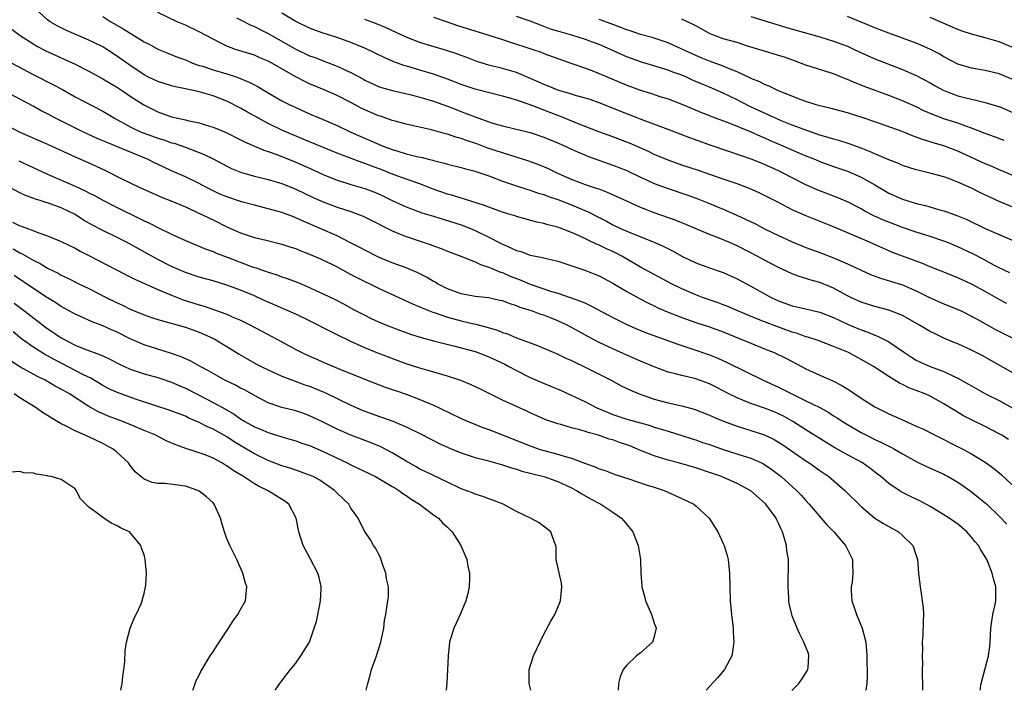
# Model space of a CAD drawing. Units: inches. Extents: x 2517000 to 2520000, y 1554000 to 1557000.
# Drawn here: x 2518875 to 2519018, y 1554000 to 1554097 of the extents above; entities that cross this region are included whole.
import ezdxf

# ---------------------------------------------------------------- set-up
doc = ezdxf.new("R2010")
doc.units = ezdxf.units.IN
doc.header["$MEASUREMENT"] = 0
doc.layers.add('LD25171554_2ft', color=161, linetype='Continuous')

msp = doc.modelspace()

# ---------------------------------------------------------------- linework, layer by layer
at = {"layer": 'LD25171554_2ft'}
for points, elevation in [([(2519018.38, 1554036.38), (2519017.38, 1554037), (2519017, 1554037.22), (2519015, 1554038.27), (2519013, 1554039.24), (2519011.85, 1554039.85), (2519010.59, 1554040.59), (2519009, 1554041.58), (2519007, 1554042.68), (2519006.28, 1554043), (2519005, 1554043.51), (2519003.91, 1554043.91), (2519003, 1554044.37), (2519002.56, 1554044.56), (2519001, 1554045.51), (2518998.78, 1554047), (2518997, 1554048.02), (2518995.14, 1554049), (2518993, 1554049.9), (2518990.75, 1554050.75), (2518989.25, 1554051.25), (2518989, 1554051.31), (2518987.75, 1554051.75), (2518987, 1554051.95), (2518984.77, 1554052.77), (2518983, 1554053.48), (2518981.89, 1554053.89), (2518979.19, 1554055), (2518977.68, 1554055.68), (2518977, 1554055.95), (2518976.24, 1554056.24), (2518973.98, 1554057), (2518973, 1554057.36), (2518971, 1554058.23), (2518969.48, 1554059), (2518967, 1554060.31), (2518965, 1554061.4), (2518962.31, 1554063), (2518961.45, 1554063.45), (2518961, 1554063.66), (2518960.06, 1554064.06), (2518959, 1554064.58), (2518958.69, 1554064.69), (2518956.03, 1554065.97), (2518955, 1554066.42), (2518953, 1554067.19), (2518951.55, 1554067.55), (2518951, 1554067.72), (2518949.94, 1554067.94), (2518947, 1554068.75), (2518946.83, 1554068.83), (2518946.26, 1554069), (2518945, 1554069.37), (2518943, 1554070.09), (2518942.35, 1554070.35), (2518939.33, 1554071.33), (2518939, 1554071.4), (2518937.79, 1554071.79), (2518937, 1554071.99), (2518934.77, 1554072.77), (2518933, 1554073.47), (2518931, 1554074.17), (2518929.15, 1554074.85), (2518927.5, 1554075.5), (2518926.03, 1554076.03), (2518925, 1554076.43), (2518924.56, 1554076.56), (2518921, 1554077.96), (2518917, 1554079.57), (2518914.58, 1554080.58), (2518913, 1554081.29), (2518911, 1554082.26), (2518909.58, 1554083), (2518907.92, 1554083.92), (2518907, 1554084.46), (2518905, 1554085.5), (2518903, 1554086.28), (2518901, 1554086.85), (2518900.35, 1554087), (2518899.22, 1554087.22), (2518899, 1554087.28), (2518897.56, 1554087.56), (2518897, 1554087.71), (2518895, 1554088.32), (2518893.57, 1554089), (2518893, 1554089.29), (2518890.79, 1554090.79), (2518889, 1554092.08), (2518887.58, 1554093), (2518887, 1554093.35), (2518885.91, 1554093.91), (2518885, 1554094.34), (2518881.73, 1554095.73), (2518880.39, 1554096.39), (2518879.37, 1554097), (2518879, 1554097.28), (2518877.15, 1554099)], 6592), ([(2519019, 1554046.06), (2519017.36, 1554047), (2519014.56, 1554048.56), (2519013, 1554049.36), (2519011, 1554050.26), (2519010.47, 1554050.47), (2519009.07, 1554051.07), (2519007.71, 1554051.71), (2519007, 1554052.08), (2519006.42, 1554052.42), (2519005.48, 1554053), (2519003, 1554054.36), (2519001.41, 1554055), (2519001, 1554055.15), (2518999, 1554055.68), (2518997, 1554056.31), (2518995.52, 1554057), (2518995, 1554057.26), (2518993, 1554058.35), (2518991, 1554059.16), (2518989.55, 1554059.55), (2518989, 1554059.74), (2518988.02, 1554060.02), (2518987, 1554060.41), (2518985, 1554061.33), (2518983, 1554062.39), (2518981.9, 1554063), (2518981, 1554063.48), (2518979, 1554064.49), (2518977.83, 1554065), (2518976.4, 1554065.6), (2518975, 1554066.13), (2518971.59, 1554067.59), (2518970.16, 1554068.16), (2518967, 1554069.29), (2518965.76, 1554069.76), (2518965, 1554070.07), (2518963, 1554070.95), (2518961.61, 1554071.61), (2518960.23, 1554072.23), (2518959, 1554072.69), (2518958.78, 1554072.78), (2518958.06, 1554073), (2518957, 1554073.36), (2518955, 1554074.12), (2518952.99, 1554075), (2518951.66, 1554075.66), (2518950.26, 1554076.26), (2518948.79, 1554076.79), (2518945, 1554077.97), (2518942.73, 1554078.73), (2518941.28, 1554079.28), (2518939.77, 1554079.77), (2518939, 1554080.05), (2518938.24, 1554080.24), (2518937, 1554080.67), (2518936.73, 1554080.73), (2518934.68, 1554081.32), (2518932.08, 1554081.92), (2518931, 1554082.16), (2518929.44, 1554082.56), (2518929, 1554082.68), (2518927.29, 1554083.29), (2518927, 1554083.37), (2518925, 1554084.24), (2518924.48, 1554084.48), (2518923, 1554085.28), (2518921, 1554086.29), (2518919.12, 1554087.12), (2518917, 1554088.01), (2518916.32, 1554088.32), (2518915, 1554089.01), (2518911.53, 1554091), (2518911, 1554091.29), (2518909.79, 1554091.79), (2518909, 1554092.15), (2518906.27, 1554093), (2518905, 1554093.47), (2518904.05, 1554093.95), (2518903, 1554094.46), (2518902.03, 1554095), (2518901, 1554095.54), (2518899, 1554096.49), (2518897.81, 1554097), (2518895, 1554098.34)], 6596), ([(2519018.13, 1554056.13), (2519017, 1554056.71), (2519015, 1554057.85), (2519013, 1554058.95), (2519011, 1554059.86), (2519010.18, 1554060.18), (2519007, 1554061.45), (2519005.91, 1554061.91), (2519003, 1554062.97), (2519001.53, 1554063.53), (2519000.13, 1554064.13), (2518998.21, 1554065), (2518993, 1554067.24), (2518988.89, 1554068.89), (2518987, 1554069.73), (2518985, 1554070.76), (2518983, 1554071.81), (2518982.2, 1554072.2), (2518980.82, 1554072.82), (2518979, 1554073.49), (2518977, 1554074.16), (2518973.41, 1554075.41), (2518971, 1554076.2), (2518969, 1554076.9), (2518967, 1554077.76), (2518966.17, 1554078.17), (2518963.38, 1554079.38), (2518961, 1554080.29), (2518958.95, 1554081.05), (2518955.64, 1554082.36), (2518953.32, 1554083.32), (2518953, 1554083.42), (2518951, 1554084.2), (2518950.4, 1554084.4), (2518949, 1554084.96), (2518947, 1554085.62), (2518946.1, 1554085.9), (2518945, 1554086.21), (2518941, 1554087.2), (2518939, 1554087.88), (2518937, 1554088.68), (2518935, 1554089.39), (2518933, 1554089.97), (2518931.6, 1554090.4), (2518930.67, 1554090.67), (2518929.21, 1554091.21), (2518927.8, 1554091.8), (2518925.1, 1554093.1), (2518923, 1554093.99), (2518921, 1554094.72), (2518919, 1554095.35), (2518917.77, 1554095.77), (2518917, 1554096.06), (2518915, 1554097.04), (2518913, 1554098.25)], 6600), ([(2518887, 1554097.75), (2518888.17, 1554097), (2518888.71, 1554096.71), (2518889.99, 1554095.99), (2518891, 1554095.34), (2518891.22, 1554095.22), (2518893, 1554094.09), (2518893.73, 1554093.73), (2518895, 1554093.02), (2518896.44, 1554092.44), (2518897.87, 1554091.87), (2518899, 1554091.46), (2518900.05, 1554091), (2518901, 1554090.67), (2518901.46, 1554090.54), (2518903, 1554090.03), (2518905, 1554089.44), (2518906.36, 1554089), (2518906.84, 1554088.84), (2518908.26, 1554088.26), (2518909, 1554087.84), (2518909.56, 1554087.56), (2518911, 1554086.7), (2518913, 1554085.55), (2518914.06, 1554085), (2518915, 1554084.55), (2518917, 1554083.66), (2518919, 1554082.82), (2518921, 1554081.95), (2518922.98, 1554081), (2518927, 1554079.22), (2518927.55, 1554079), (2518929, 1554078.46), (2518929.79, 1554078.21), (2518931, 1554077.86), (2518932.54, 1554077.46), (2518933.31, 1554077.31), (2518934.46, 1554077), (2518934.9, 1554076.9), (2518935, 1554076.86), (2518936.51, 1554076.51), (2518937, 1554076.33), (2518939, 1554075.86), (2518939.64, 1554075.64), (2518941, 1554075.33), (2518941.24, 1554075.24), (2518941.99, 1554075), (2518943, 1554074.65), (2518945, 1554073.87), (2518947, 1554073.19), (2518948.66, 1554072.66), (2518949, 1554072.57), (2518950.15, 1554072.15), (2518951, 1554071.93), (2518951.66, 1554071.66), (2518953, 1554071.23), (2518955, 1554070.44), (2518956, 1554070), (2518957.41, 1554069.41), (2518959, 1554068.58), (2518960.06, 1554068.06), (2518961, 1554067.54), (2518962.11, 1554067), (2518963, 1554066.6), (2518963.68, 1554066.32), (2518967, 1554065.03), (2518968.4, 1554064.4), (2518969.73, 1554063.73), (2518971, 1554063), (2518973, 1554062.03), (2518975, 1554061.3), (2518977, 1554060.62), (2518979, 1554059.72), (2518981, 1554058.65), (2518983.97, 1554057), (2518985, 1554056.52), (2518987, 1554055.79), (2518987.65, 1554055.65), (2518991, 1554054.88), (2518993, 1554054.08), (2518995, 1554053.13), (2518996.5, 1554052.5), (2518997, 1554052.29), (2518997.96, 1554051.96), (2518999, 1554051.51), (2518999.38, 1554051.38), (2519001, 1554050.54), (2519003.27, 1554049), (2519004.32, 1554048.32), (2519005, 1554047.92), (2519005.62, 1554047.62), (2519007, 1554047), (2519009, 1554046.25), (2519010.48, 1554045.52), (2519011, 1554045.3), (2519012.49, 1554044.49), (2519013, 1554044.17), (2519015.04, 1554043.04), (2519017, 1554042.03), (2519019, 1554040.94)], 6594), ([(2518906.43, 1554097.57), (2518907, 1554097.26), (2518908.51, 1554096.51), (2518909, 1554096.31), (2518909.86, 1554095.86), (2518911, 1554095.32), (2518915, 1554093.03), (2518917, 1554092.08), (2518917.8, 1554091.8), (2518919, 1554091.32), (2518919.24, 1554091.24), (2518921, 1554090.56), (2518921.85, 1554090.15), (2518923, 1554089.63), (2518924.72, 1554088.72), (2518925, 1554088.55), (2518927, 1554087.62), (2518927.46, 1554087.46), (2518929.02, 1554087.02), (2518931.54, 1554086.46), (2518933, 1554086.08), (2518933.82, 1554085.82), (2518935, 1554085.49), (2518937, 1554084.76), (2518939, 1554083.96), (2518939.71, 1554083.71), (2518941, 1554083.2), (2518943, 1554082.5), (2518943.74, 1554082.26), (2518945, 1554081.89), (2518949, 1554080.94), (2518951, 1554080.27), (2518951.89, 1554079.89), (2518953, 1554079.43), (2518955, 1554078.5), (2518955.85, 1554078.15), (2518957, 1554077.64), (2518957.46, 1554077.46), (2518961, 1554076.22), (2518963, 1554075.4), (2518965, 1554074.46), (2518965.96, 1554074.04), (2518967, 1554073.56), (2518968.85, 1554072.85), (2518971.84, 1554071.84), (2518973.32, 1554071.32), (2518974.75, 1554070.75), (2518977, 1554069.79), (2518978.95, 1554068.95), (2518980.33, 1554068.33), (2518981.66, 1554067.66), (2518983.09, 1554066.91), (2518985, 1554065.97), (2518987, 1554065.05), (2518989, 1554064.27), (2518991, 1554063.52), (2518993, 1554062.73), (2518995, 1554061.87), (2518998.34, 1554060.34), (2518999.79, 1554059.79), (2519003, 1554058.81), (2519005, 1554057.98), (2519007, 1554056.96), (2519009, 1554056.06), (2519011, 1554055.27), (2519011.59, 1554055), (2519013, 1554054.31), (2519013.83, 1554053.83), (2519016.41, 1554052.41), (2519019.17, 1554051)], 6598), ([(2519018.58, 1554060.58), (2519017, 1554061.31), (2519016.36, 1554061.64), (2519014.59, 1554062.59), (2519013.27, 1554063.27), (2519011, 1554064.34), (2519009.41, 1554065), (2519009, 1554065.17), (2519007, 1554065.84), (2519005, 1554066.47), (2519003, 1554067.17), (2519001, 1554067.92), (2519000.23, 1554068.23), (2518998.85, 1554068.85), (2518997.53, 1554069.53), (2518997, 1554069.84), (2518995, 1554070.88), (2518993.52, 1554071.52), (2518990.64, 1554072.64), (2518989, 1554073.36), (2518987, 1554074.37), (2518985.8, 1554075), (2518985, 1554075.38), (2518983, 1554076.27), (2518981.18, 1554077), (2518977.81, 1554078.19), (2518975.11, 1554079.11), (2518972.16, 1554080.16), (2518969, 1554081.37), (2518965.24, 1554082.76), (2518963, 1554083.63), (2518959, 1554085.23), (2518957.7, 1554085.7), (2518957, 1554085.93), (2518955.72, 1554086.28), (2518955, 1554086.5), (2518953, 1554087.07), (2518951.64, 1554087.64), (2518951, 1554087.88), (2518950.24, 1554088.24), (2518947, 1554089.62), (2518945, 1554090.24), (2518943, 1554090.72), (2518941.24, 1554091.24), (2518941, 1554091.32), (2518939.81, 1554091.81), (2518939, 1554092.09), (2518938.36, 1554092.36), (2518936.85, 1554092.85), (2518933.76, 1554093.76), (2518933, 1554094.01), (2518931, 1554094.79), (2518928.11, 1554096.11), (2518926.71, 1554096.71), (2518925, 1554097.35)], 6602), ([(2518935, 1554097.66), (2518936.97, 1554096.97), (2518938.47, 1554096.47), (2518943, 1554095.08), (2518945, 1554094.42), (2518945.84, 1554094.16), (2518949.39, 1554093), (2518950.57, 1554092.57), (2518951, 1554092.39), (2518953, 1554091.66), (2518955.03, 1554090.97), (2518957, 1554090.27), (2518958.17, 1554089.83), (2518959, 1554089.5), (2518963, 1554087.79), (2518965, 1554087.07), (2518966.59, 1554086.59), (2518967.82, 1554086.18), (2518969, 1554085.81), (2518971, 1554085.04), (2518973.84, 1554083.84), (2518975, 1554083.4), (2518975.28, 1554083.28), (2518977.55, 1554082.45), (2518980.91, 1554081.09), (2518982.4, 1554080.4), (2518983, 1554080.16), (2518983.79, 1554079.79), (2518985.66, 1554079), (2518988.05, 1554077.95), (2518989, 1554077.54), (2518990.38, 1554077), (2518991, 1554076.73), (2518993, 1554076.02), (2518995, 1554075.33), (2518995.8, 1554075), (2518997, 1554074.46), (2518999, 1554073.33), (2519001, 1554072.15), (2519003, 1554071.24), (2519003.75, 1554071), (2519005, 1554070.65), (2519006.34, 1554070.34), (2519008.22, 1554069.78), (2519009, 1554069.58), (2519009.44, 1554069.44), (2519010.57, 1554069), (2519010.89, 1554068.89), (2519012.31, 1554068.31), (2519015, 1554067.03), (2519020.58, 1554064.58)], 6604), ([(2519019, 1554070.08), (2519017, 1554070.94), (2519015.58, 1554071.58), (2519014.22, 1554072.22), (2519013, 1554072.84), (2519012.65, 1554073), (2519011, 1554073.74), (2519009.8, 1554074.2), (2519009, 1554074.49), (2519007.13, 1554075), (2519005.41, 1554075.41), (2519005, 1554075.52), (2519003, 1554076.16), (2519002.42, 1554076.42), (2519001, 1554076.97), (2518999, 1554077.84), (2518998.21, 1554078.2), (2518997, 1554078.65), (2518995.28, 1554079.28), (2518993.77, 1554079.77), (2518993, 1554079.96), (2518992.22, 1554080.22), (2518991, 1554080.56), (2518988.6, 1554081.4), (2518987, 1554082.02), (2518985.3, 1554082.7), (2518984.6, 1554083), (2518983.52, 1554083.52), (2518983, 1554083.74), (2518980.78, 1554084.78), (2518979, 1554085.69), (2518977, 1554086.63), (2518975.35, 1554087.35), (2518972.55, 1554088.55), (2518971.59, 1554089), (2518971, 1554089.25), (2518969.7, 1554089.7), (2518969, 1554089.98), (2518965, 1554091.18), (2518963, 1554091.93), (2518962.26, 1554092.26), (2518960.63, 1554093), (2518959, 1554093.7), (2518958.06, 1554094.06), (2518957, 1554094.43), (2518955.17, 1554095), (2518953.47, 1554095.47), (2518953, 1554095.63), (2518951.94, 1554095.94), (2518951, 1554096.33), (2518950.49, 1554096.49), (2518949, 1554097.07), (2518947, 1554097.79)], 6606), ([(2519019, 1554074.69), (2519017.38, 1554075.38), (2519017, 1554075.53), (2519015.98, 1554075.98), (2519015, 1554076.37), (2519011, 1554078.22), (2519009, 1554078.99), (2519007.44, 1554079.44), (2519007, 1554079.6), (2519005.91, 1554079.91), (2519005, 1554080.28), (2519004.46, 1554080.46), (2519002.93, 1554081.07), (2518999, 1554082.49), (2518997, 1554083.16), (2518995.58, 1554083.58), (2518995, 1554083.77), (2518992.46, 1554084.46), (2518991, 1554084.81), (2518990.33, 1554085), (2518989, 1554085.43), (2518988.32, 1554085.68), (2518985.02, 1554086.98), (2518983.65, 1554087.65), (2518983, 1554087.88), (2518982.29, 1554088.29), (2518981, 1554088.79), (2518980.87, 1554088.87), (2518979, 1554089.75), (2518977.77, 1554090.23), (2518977, 1554090.57), (2518975, 1554091.27), (2518973.78, 1554091.78), (2518973, 1554092.1), (2518972.38, 1554092.38), (2518971, 1554093.05), (2518969, 1554093.94), (2518966.7, 1554094.7), (2518965, 1554095.17), (2518963.63, 1554095.63), (2518963, 1554095.82), (2518962.16, 1554096.16), (2518960.72, 1554096.72), (2518959, 1554097.35)], 6608), ([(2519017.76, 1554079.76), (2519016.32, 1554080.32), (2519015, 1554080.79), (2519013, 1554081.56), (2519012.16, 1554081.84), (2519011, 1554082.28), (2519009, 1554082.93), (2519007.5, 1554083.5), (2519006.1, 1554084.1), (2519005, 1554084.64), (2519003, 1554085.53), (2519001, 1554086.32), (2518997.57, 1554087.57), (2518997, 1554087.81), (2518996.13, 1554088.13), (2518995, 1554088.65), (2518994.74, 1554088.74), (2518993, 1554089.45), (2518989, 1554090.71), (2518987.33, 1554091.33), (2518985.86, 1554091.86), (2518985, 1554092.13), (2518983, 1554092.72), (2518980.52, 1554093.48), (2518979, 1554093.98), (2518977, 1554094.55), (2518975.73, 1554095), (2518975, 1554095.3), (2518973.91, 1554095.91), (2518973, 1554096.39), (2518972.62, 1554096.62), (2518971.81, 1554097), (2518971, 1554097.36)], 6610), ([(2518981, 1554097.77), (2518984.64, 1554096.64), (2518986.18, 1554096.18), (2518991, 1554094.83), (2518993, 1554094.21), (2518995, 1554093.45), (2518996, 1554093), (2518998.04, 1554092.04), (2518999, 1554091.62), (2519003, 1554090.09), (2519005, 1554089.21), (2519007, 1554088.15), (2519007.73, 1554087.73), (2519009, 1554087.05), (2519009.13, 1554087), (2519011, 1554086.28), (2519011.99, 1554086.01), (2519013, 1554085.76), (2519013.65, 1554085.65), (2519015, 1554085.28), (2519016.77, 1554084.77), (2519017, 1554084.69), (2519019, 1554083.84)], 6612), ([(2519019, 1554088.63), (2519017, 1554089.45), (2519015, 1554089.93), (2519013, 1554090.28), (2519011, 1554090.87), (2519009, 1554091.92), (2519008.32, 1554092.33), (2519007.04, 1554093), (2519005.63, 1554093.63), (2519005, 1554093.89), (2519003, 1554094.64), (2519001, 1554095.35), (2518999, 1554096.11), (2518998.38, 1554096.38), (2518995, 1554097.76)], 6614), ([(2519019, 1554093.28), (2519017, 1554094.07), (2519015, 1554094.66), (2519013, 1554095.19), (2519011.65, 1554095.65), (2519011, 1554095.86), (2519007, 1554097.62)], 6616), ([(2518873.87, 1554095.87), (2518875.01, 1554095), (2518877, 1554093.74), (2518877.47, 1554093.47), (2518878.77, 1554092.77), (2518883, 1554090.84), (2518885, 1554089.82), (2518887, 1554088.73), (2518888.07, 1554088.07), (2518889, 1554087.56), (2518889.86, 1554087), (2518891, 1554086.23), (2518892.97, 1554084.97), (2518895, 1554083.92), (2518897, 1554083.21), (2518897.88, 1554083), (2518899, 1554082.76), (2518899.32, 1554082.68), (2518901, 1554082.33), (2518902, 1554082), (2518903, 1554081.71), (2518904.92, 1554080.92), (2518907, 1554079.88), (2518907.57, 1554079.57), (2518909, 1554078.94), (2518910.37, 1554078.37), (2518911, 1554078.17), (2518912.28, 1554077.72), (2518915, 1554076.64), (2518917.54, 1554075.54), (2518919, 1554074.86), (2518921, 1554074.03), (2518922.4, 1554073.6), (2518923, 1554073.4), (2518925, 1554072.83), (2518926.32, 1554072.32), (2518927, 1554072.04), (2518927.71, 1554071.71), (2518929, 1554071.08), (2518931, 1554070.13), (2518933.3, 1554069.3), (2518935, 1554068.79), (2518939, 1554067.52), (2518940.35, 1554067), (2518941, 1554066.73), (2518943, 1554065.76), (2518945, 1554064.73), (2518946.21, 1554064.21), (2518947, 1554063.82), (2518947.65, 1554063.65), (2518949, 1554063.16), (2518950.8, 1554062.8), (2518951.36, 1554062.64), (2518953, 1554062.25), (2518956.94, 1554060.94), (2518958.39, 1554060.39), (2518959, 1554060.15), (2518961, 1554059.09), (2518963, 1554057.85), (2518964.83, 1554056.83), (2518966.15, 1554056.15), (2518967, 1554055.77), (2518967.51, 1554055.51), (2518969, 1554054.86), (2518971, 1554054.07), (2518973, 1554053.37), (2518975, 1554052.73), (2518977, 1554052.01), (2518979.47, 1554051), (2518981, 1554050.35), (2518983, 1554049.56), (2518984.38, 1554049), (2518986.15, 1554048.15), (2518987, 1554047.69), (2518988.37, 1554047), (2518989, 1554046.65), (2518991, 1554045.74), (2518992.9, 1554044.9), (2518994.21, 1554044.21), (2518995.44, 1554043.44), (2518996.06, 1554043), (2518997, 1554042.38), (2518999, 1554041.14), (2518999.25, 1554041), (2519001, 1554040.12), (2519001.79, 1554039.79), (2519003, 1554039.23), (2519005, 1554038.35), (2519005.93, 1554037.93), (2519007.75, 1554037), (2519009, 1554036.39), (2519009.91, 1554035.91), (2519011.73, 1554035), (2519013, 1554034.31), (2519015, 1554033.09), (2519016.21, 1554032.21), (2519017.3, 1554031.3), (2519019, 1554029.73)], 6590), ([(2518873.84, 1554091), (2518877, 1554089.32), (2518879.87, 1554087.87), (2518881.17, 1554087.17), (2518883, 1554086.12), (2518887, 1554084.04), (2518888.73, 1554083), (2518891, 1554081.77), (2518892.59, 1554081), (2518893, 1554080.83), (2518895, 1554080.1), (2518895.85, 1554079.85), (2518897, 1554079.46), (2518897.37, 1554079.37), (2518898.46, 1554079), (2518901, 1554078.03), (2518901.73, 1554077.73), (2518903, 1554077.11), (2518904.39, 1554076.39), (2518905, 1554076.05), (2518905.7, 1554075.7), (2518907.11, 1554075.11), (2518909, 1554074.6), (2518911, 1554074.12), (2518913, 1554073.52), (2518915, 1554072.72), (2518917.52, 1554071.52), (2518919, 1554070.87), (2518921, 1554070.12), (2518923, 1554069.46), (2518924.25, 1554069), (2518924.79, 1554068.79), (2518927, 1554067.68), (2518927.44, 1554067.44), (2518929, 1554066.66), (2518929.55, 1554066.45), (2518931, 1554065.85), (2518934.62, 1554064.62), (2518935, 1554064.47), (2518936.09, 1554064.09), (2518937, 1554063.72), (2518938.93, 1554063), (2518941, 1554062.16), (2518941.78, 1554061.78), (2518943, 1554061.41), (2518944.69, 1554060.69), (2518945, 1554060.61), (2518946.1, 1554060.1), (2518947, 1554059.74), (2518947.54, 1554059.54), (2518949, 1554058.92), (2518952.11, 1554057.89), (2518953, 1554057.63), (2518956.43, 1554056.43), (2518957, 1554056.15), (2518957.81, 1554055.81), (2518961, 1554054.08), (2518963, 1554053.06), (2518964.43, 1554052.43), (2518965, 1554052.19), (2518965.85, 1554051.85), (2518967.32, 1554051.32), (2518968.28, 1554051), (2518970.28, 1554050.28), (2518972.43, 1554049.57), (2518975, 1554048.66), (2518976.19, 1554048.19), (2518977.56, 1554047.56), (2518982.81, 1554045), (2518985, 1554044), (2518985.67, 1554043.67), (2518986.95, 1554043), (2518989, 1554042.02), (2518991, 1554041.03), (2518992.31, 1554040.31), (2518993, 1554039.85), (2518993.53, 1554039.53), (2518994.29, 1554039), (2518995, 1554038.55), (2518997, 1554037.39), (2518997.75, 1554037), (2518999, 1554036.4), (2518999.97, 1554035.97), (2519001, 1554035.44), (2519001.3, 1554035.3), (2519001.84, 1554035), (2519003, 1554034.3), (2519005, 1554033.2), (2519006.49, 1554032.49), (2519009, 1554031.34), (2519009.23, 1554031.23), (2519009.64, 1554031), (2519011, 1554030.19), (2519012.74, 1554029), (2519013, 1554028.81), (2519014, 1554028), (2519015, 1554027.2), (2519015.22, 1554027), (2519017, 1554025.28), (2519018.11, 1554024.11)], 6588), ([(2519014.27, 1554000), (2519014.42, 1554001), (2519015, 1554003.18), (2519015.45, 1554005), (2519015.65, 1554006.35), (2519015.71, 1554007), (2519015.83, 1554009), (2519015.95, 1554010.05), (2519016.12, 1554011), (2519016.43, 1554012.43), (2519016.52, 1554013), (2519016.52, 1554015), (2519016.18, 1554016.18), (2519016, 1554017), (2519015.37, 1554018.63), (2519015.21, 1554019), (2519014.36, 1554020.36), (2519014.03, 1554021), (2519013.55, 1554021.55), (2519013, 1554022.24), (2519012.32, 1554023), (2519011.61, 1554023.61), (2519011, 1554024.1), (2519009.75, 1554025), (2519009, 1554025.47), (2519007, 1554026.65), (2519005.49, 1554027.49), (2519004.14, 1554028.14), (2519002.81, 1554028.81), (2519002.52, 1554029), (2519001, 1554030.01), (2518999.86, 1554031), (2518999.38, 1554031.38), (2518998.25, 1554032.25), (2518997.17, 1554033), (2518995, 1554034.19), (2518993.2, 1554035.2), (2518991.94, 1554035.94), (2518989, 1554037.79), (2518987.11, 1554039), (2518985.76, 1554039.76), (2518985, 1554040.14), (2518984.4, 1554040.4), (2518983, 1554040.96), (2518981, 1554041.63), (2518979.93, 1554042.07), (2518979, 1554042.42), (2518977.83, 1554043), (2518975.97, 1554043.97), (2518975, 1554044.45), (2518973, 1554045.18), (2518971, 1554045.66), (2518970.08, 1554045.92), (2518969, 1554046.18), (2518967, 1554046.93), (2518965, 1554047.77), (2518963, 1554048.64), (2518961, 1554049.53), (2518959, 1554050.48), (2518957.99, 1554051), (2518956.06, 1554052.06), (2518955, 1554052.66), (2518954.35, 1554053), (2518953, 1554053.63), (2518951.96, 1554054.04), (2518951, 1554054.41), (2518950.55, 1554054.55), (2518949.34, 1554055), (2518947.56, 1554055.56), (2518947, 1554055.8), (2518946.08, 1554056.08), (2518945, 1554056.49), (2518944.58, 1554056.58), (2518942.93, 1554056.93), (2518941, 1554057.15), (2518939, 1554057.53), (2518937, 1554058.26), (2518935.57, 1554059), (2518935.22, 1554059.22), (2518935, 1554059.33), (2518933.96, 1554059.96), (2518932.62, 1554060.62), (2518931, 1554061.28), (2518929, 1554062.04), (2518927, 1554062.85), (2518925, 1554063.84), (2518924.27, 1554064.27), (2518922.95, 1554064.95), (2518921, 1554065.92), (2518918.55, 1554067), (2518916.07, 1554068.07), (2518915, 1554068.57), (2518914.68, 1554068.68), (2518913, 1554069.33), (2518911, 1554069.88), (2518909, 1554070.37), (2518907.11, 1554070.89), (2518905, 1554071.58), (2518904, 1554072), (2518903, 1554072.46), (2518901.95, 1554073), (2518901, 1554073.53), (2518899, 1554074.52), (2518897, 1554075.39), (2518895.89, 1554075.89), (2518894.53, 1554076.53), (2518893.6, 1554077), (2518887.51, 1554079.51), (2518887, 1554079.75), (2518886.12, 1554080.12), (2518884.21, 1554081), (2518880.16, 1554083), (2518879, 1554083.64), (2518878.1, 1554084.1), (2518877, 1554084.71), (2518875, 1554085.79), (2518873, 1554086.85)], 6586), ([(2518869.73, 1554083.73), (2518874.98, 1554080.98), (2518879, 1554079.26), (2518883, 1554077.39), (2518885, 1554076.53), (2518886.06, 1554076.06), (2518887.42, 1554075.42), (2518889.79, 1554074.21), (2518891, 1554073.61), (2518892.27, 1554073), (2518895, 1554071.79), (2518895.55, 1554071.55), (2518897.03, 1554070.97), (2518899, 1554070.13), (2518900.57, 1554069.43), (2518901.15, 1554069.15), (2518901.48, 1554069), (2518902.49, 1554068.49), (2518903, 1554068.25), (2518905, 1554067.26), (2518907, 1554066.38), (2518909, 1554065.72), (2518910.71, 1554065.29), (2518913, 1554064.75), (2518914.31, 1554064.31), (2518915, 1554064.09), (2518915.76, 1554063.76), (2518917, 1554063.3), (2518918.59, 1554062.59), (2518919, 1554062.42), (2518920.14, 1554061.86), (2518921, 1554061.43), (2518922.56, 1554060.56), (2518923, 1554060.35), (2518923.88, 1554059.88), (2518927, 1554058.35), (2518929.97, 1554057), (2518932.04, 1554056.04), (2518933, 1554055.65), (2518933.44, 1554055.44), (2518934.88, 1554054.88), (2518935.21, 1554054.79), (2518937, 1554054.16), (2518939, 1554053.61), (2518940.83, 1554053.17), (2518941.12, 1554053.12), (2518942.71, 1554052.71), (2518944.24, 1554052.24), (2518945, 1554051.94), (2518945.7, 1554051.7), (2518947, 1554051.15), (2518950.04, 1554050.04), (2518953, 1554048.77), (2518954.19, 1554048.19), (2518955, 1554047.84), (2518955.55, 1554047.55), (2518956.77, 1554047), (2518960.72, 1554045), (2518962.2, 1554044.2), (2518963.54, 1554043.54), (2518964.82, 1554043), (2518967, 1554042.23), (2518969, 1554041.71), (2518971, 1554041.29), (2518972.8, 1554040.8), (2518975, 1554039.92), (2518975.62, 1554039.62), (2518977.04, 1554039.04), (2518979, 1554038.33), (2518981, 1554037.72), (2518983, 1554037.06), (2518984.37, 1554036.37), (2518985, 1554036.02), (2518985.63, 1554035.63), (2518989, 1554033.29), (2518989.47, 1554033), (2518991, 1554031.91), (2518992.33, 1554031), (2518994.64, 1554029), (2518997, 1554026.68), (2518999, 1554025), (2519000.22, 1554024.22), (2519001, 1554023.75), (2519002.4, 1554023), (2519003, 1554022.47), (2519004.5, 1554021), (2519005.11, 1554019.11), (2519005.16, 1554019), (2519005.3, 1554017), (2519005.54, 1554015), (2519005.77, 1554013.77), (2519005.87, 1554013), (2519005.97, 1554011.97), (2519006.03, 1554011), (2519005.99, 1554010.01), (2519005.95, 1554007.94), (2519005.86, 1554007), (2519005.89, 1554005.89), (2519005.83, 1554005), (2519005.9, 1554003.9), (2519005.85, 1554003), (2519005.84, 1554002.16), (2519005.9, 1554001), (2519005.88, 1554000)], 6584), ([(2518874.82, 1554076.82), (2518876.2, 1554076.2), (2518879, 1554074.88), (2518883, 1554073.17), (2518884.48, 1554072.48), (2518885, 1554072.19), (2518885.79, 1554071.79), (2518887, 1554071.11), (2518889, 1554070.1), (2518892.43, 1554068.43), (2518893, 1554068.13), (2518893.77, 1554067.77), (2518895, 1554067.14), (2518897, 1554066.17), (2518899, 1554065.25), (2518902, 1554064), (2518903, 1554063.65), (2518903.45, 1554063.45), (2518905.19, 1554062.81), (2518908.44, 1554061.56), (2518909, 1554061.36), (2518909.28, 1554061.28), (2518910.05, 1554061), (2518910.76, 1554060.76), (2518911, 1554060.67), (2518912.29, 1554060.29), (2518913, 1554060.01), (2518913.76, 1554059.76), (2518915.2, 1554059.2), (2518917, 1554058.46), (2518918.03, 1554057.97), (2518919, 1554057.53), (2518920.71, 1554056.71), (2518922.01, 1554056.01), (2518923.3, 1554055.3), (2518925, 1554054.42), (2518925.95, 1554053.95), (2518927, 1554053.48), (2518928.15, 1554053), (2518930.19, 1554052.19), (2518931.66, 1554051.66), (2518933.18, 1554051.18), (2518935, 1554050.7), (2518938.05, 1554049.95), (2518941, 1554049.14), (2518941.42, 1554049), (2518943, 1554048.4), (2518945.31, 1554047.31), (2518945.9, 1554047), (2518947, 1554046.39), (2518949, 1554045.4), (2518950.67, 1554044.67), (2518952.08, 1554044.08), (2518953.48, 1554043.48), (2518957, 1554041.85), (2518958.65, 1554041), (2518960.3, 1554040.3), (2518961, 1554040.04), (2518963, 1554039.36), (2518965, 1554038.79), (2518966.4, 1554038.4), (2518967, 1554038.19), (2518968.17, 1554037.83), (2518969, 1554037.59), (2518971, 1554036.97), (2518972.48, 1554036.48), (2518973, 1554036.33), (2518973.98, 1554035.98), (2518975, 1554035.65), (2518977, 1554034.96), (2518980.03, 1554033.97), (2518981, 1554033.68), (2518982.54, 1554033), (2518982.85, 1554032.85), (2518984.04, 1554032.04), (2518985.39, 1554031), (2518987.64, 1554029), (2518988.31, 1554028.31), (2518989, 1554027.52), (2518989.48, 1554027), (2518992.02, 1554024.02), (2518993.06, 1554023), (2518994.75, 1554021), (2518995.48, 1554019.48), (2518995.75, 1554019), (2518995.75, 1554018.25), (2518995.81, 1554017), (2518995.7, 1554015.7), (2518995.57, 1554015), (2518995.55, 1554014.45), (2518995.67, 1554013), (2518996, 1554012), (2518996.3, 1554011), (2518997.16, 1554009), (2518997.67, 1554007), (2518997.75, 1554005.75), (2518997.84, 1554005), (2518997.8, 1554003.8), (2518997.86, 1554003), (2518997.89, 1554002.11), (2518997.81, 1554001), (2518997.69, 1554000)], 6582), ([(2518986.96, 1554000), (2518987, 1554000.03), (2518987.96, 1554001), (2518988.39, 1554001.61), (2518989.18, 1554002.82), (2518989.27, 1554003), (2518989.3, 1554003.3), (2518989.43, 1554005), (2518989.34, 1554005.34), (2518988.7, 1554007), (2518988.12, 1554008.13), (2518987.7, 1554009), (2518987, 1554010.79), (2518986.93, 1554011), (2518986.58, 1554012.58), (2518986.52, 1554013), (2518986.51, 1554013.49), (2518986.41, 1554015), (2518986.43, 1554016.43), (2518986.48, 1554017.52), (2518986.44, 1554019), (2518986.22, 1554020.22), (2518986.15, 1554021), (2518985.85, 1554022.15), (2518985.58, 1554023), (2518985.38, 1554023.38), (2518985, 1554024.26), (2518984.75, 1554024.75), (2518984.66, 1554025), (2518983.18, 1554027), (2518983.09, 1554027.09), (2518981, 1554028.93), (2518980.89, 1554029), (2518979, 1554030.03), (2518976.76, 1554031), (2518975, 1554031.61), (2518973, 1554032.26), (2518970.5, 1554033), (2518969, 1554033.41), (2518967, 1554034.04), (2518965, 1554034.82), (2518963.46, 1554035.46), (2518963, 1554035.62), (2518961.97, 1554035.97), (2518961, 1554036.33), (2518960.46, 1554036.46), (2518958.9, 1554037), (2518957.39, 1554037.39), (2518957, 1554037.54), (2518956.22, 1554037.78), (2518955, 1554038.1), (2518953.44, 1554038.56), (2518953, 1554038.67), (2518951.26, 1554039.26), (2518949, 1554040.25), (2518948.49, 1554040.49), (2518947, 1554041.17), (2518945, 1554042.11), (2518941.72, 1554043.72), (2518940.36, 1554044.36), (2518938.94, 1554044.94), (2518937, 1554045.59), (2518936.2, 1554045.8), (2518934.37, 1554046.37), (2518933, 1554046.72), (2518931, 1554047.37), (2518926.92, 1554048.93), (2518925, 1554049.69), (2518923, 1554050.59), (2518921, 1554051.6), (2518920.04, 1554052.04), (2518917, 1554053.6), (2518915, 1554054.57), (2518911, 1554056.3), (2518910.53, 1554056.53), (2518909, 1554057.22), (2518907, 1554058.06), (2518905, 1554058.79), (2518903, 1554059.39), (2518901, 1554059.96), (2518899, 1554060.63), (2518898.1, 1554061), (2518897, 1554061.5), (2518895, 1554062.53), (2518890.44, 1554065), (2518889, 1554065.74), (2518887, 1554066.72), (2518885.51, 1554067.51), (2518884.24, 1554068.24), (2518883, 1554069.03), (2518881, 1554070.01), (2518879, 1554070.71), (2518878.77, 1554070.77), (2518878.06, 1554071), (2518877.24, 1554071.24), (2518877, 1554071.34), (2518875.79, 1554071.79), (2518875, 1554072.17), (2518873.44, 1554073)], 6580), ([(2518873.92, 1554067.92), (2518875, 1554067.39), (2518875.3, 1554067.3), (2518877, 1554066.65), (2518877.59, 1554066.41), (2518879, 1554065.95), (2518881, 1554065.12), (2518883, 1554064.13), (2518883.72, 1554063.72), (2518885, 1554063.08), (2518890.33, 1554060.33), (2518891, 1554060.01), (2518891.67, 1554059.67), (2518895, 1554058.16), (2518896.42, 1554057.58), (2518897, 1554057.32), (2518898.68, 1554056.68), (2518901, 1554055.93), (2518901.72, 1554055.72), (2518903.21, 1554055.21), (2518905, 1554054.56), (2518905.79, 1554054.21), (2518907, 1554053.71), (2518908.44, 1554053), (2518910.09, 1554052.09), (2518913, 1554050.57), (2518915, 1554049.45), (2518915.86, 1554049), (2518917, 1554048.47), (2518918.05, 1554048.05), (2518919, 1554047.62), (2518921.38, 1554046.62), (2518925.1, 1554045.1), (2518927.99, 1554043.99), (2518929, 1554043.67), (2518929.48, 1554043.48), (2518931, 1554042.97), (2518933, 1554042.19), (2518935, 1554041.35), (2518935.79, 1554041), (2518939, 1554039.45), (2518940.02, 1554039), (2518942.13, 1554038.13), (2518943, 1554037.83), (2518949, 1554035.45), (2518950.31, 1554035), (2518951, 1554034.79), (2518953, 1554034.28), (2518954.08, 1554033.92), (2518955, 1554033.68), (2518957, 1554032.89), (2518958.41, 1554032.41), (2518959, 1554032.12), (2518959.87, 1554031.87), (2518961.33, 1554031.33), (2518963.32, 1554030.69), (2518965.83, 1554029.83), (2518967, 1554029.47), (2518968.41, 1554029), (2518971, 1554027.82), (2518972.72, 1554027), (2518973, 1554026.78), (2518974.94, 1554025), (2518976.21, 1554023), (2518977, 1554021.31), (2518977.13, 1554021), (2518977.57, 1554019.57), (2518977.7, 1554019), (2518977.91, 1554017), (2518977.94, 1554015), (2518978.01, 1554013), (2518978.2, 1554011), (2518978.42, 1554009), (2518978.43, 1554008.43), (2518978.53, 1554007), (2518978.36, 1554005.64), (2518978.23, 1554005), (2518977.19, 1554003), (2518976.18, 1554001.82), (2518974.51, 1554000)], 6578), ([(2518874.04, 1554064.04), (2518875, 1554063.49), (2518875.34, 1554063.34), (2518877, 1554062.36), (2518877.92, 1554061.92), (2518879, 1554061.25), (2518880.52, 1554060.52), (2518881, 1554060.24), (2518881.85, 1554059.85), (2518883.56, 1554059), (2518885, 1554058.3), (2518887.52, 1554057), (2518889, 1554056.27), (2518889.88, 1554055.88), (2518891, 1554055.32), (2518893, 1554054.49), (2518894.1, 1554054.1), (2518895, 1554053.79), (2518899, 1554052.68), (2518901, 1554051.97), (2518901.69, 1554051.69), (2518903.18, 1554051), (2518905, 1554049.88), (2518906.77, 1554048.77), (2518908.03, 1554048.03), (2518909.33, 1554047.33), (2518909.97, 1554047), (2518911, 1554046.5), (2518913, 1554045.59), (2518914.54, 1554045), (2518916.34, 1554044.34), (2518917, 1554044.14), (2518919.22, 1554043.22), (2518923, 1554041.36), (2518924.63, 1554040.63), (2518925, 1554040.48), (2518927, 1554039.77), (2518927.59, 1554039.59), (2518929.06, 1554039.06), (2518931, 1554038.25), (2518933.17, 1554037.17), (2518934.48, 1554036.48), (2518935.82, 1554035.82), (2518937, 1554035.27), (2518937.62, 1554035), (2518939, 1554034.44), (2518941, 1554033.79), (2518942.62, 1554033.38), (2518945, 1554032.73), (2518946.28, 1554032.28), (2518947, 1554032.1), (2518947.81, 1554031.81), (2518949, 1554031.52), (2518949.4, 1554031.4), (2518951, 1554031), (2518953, 1554030.3), (2518954.27, 1554029.73), (2518955, 1554029.4), (2518955.74, 1554029), (2518956.49, 1554028.49), (2518957.77, 1554027.77), (2518959.26, 1554027), (2518961, 1554025.85), (2518962.25, 1554025), (2518962.6, 1554024.6), (2518963, 1554024.07), (2518963.5, 1554023.5), (2518963.87, 1554023), (2518964.68, 1554021), (2518965.02, 1554019), (2518965.06, 1554017), (2518965.18, 1554015.18), (2518965.17, 1554015), (2518965.6, 1554013.6), (2518965.71, 1554013), (2518966.09, 1554012.09), (2518966.59, 1554011), (2518967, 1554009.72), (2518967.26, 1554009), (2518967, 1554007.82), (2518966.74, 1554007), (2518965, 1554005.45), (2518964.4, 1554005), (2518963, 1554003.63), (2518962.5, 1554003), (2518962.05, 1554001.95), (2518961.81, 1554001), (2518961.75, 1554000)], 6576), ([(2518949.07, 1554000), (2518948.87, 1554001), (2518948.87, 1554003), (2518949.49, 1554005), (2518949.91, 1554005.91), (2518951, 1554008.14), (2518951.99, 1554010.01), (2518952.59, 1554011), (2518953.41, 1554013), (2518953.54, 1554014.46), (2518953.57, 1554015), (2518953.53, 1554015.53), (2518952.79, 1554019), (2518952.75, 1554020.75), (2518952.72, 1554021), (2518952.53, 1554021.47), (2518952, 1554023), (2518950.3, 1554024.3), (2518949.06, 1554025), (2518947, 1554025.96), (2518945.06, 1554027), (2518943.58, 1554027.58), (2518943, 1554027.77), (2518942.12, 1554028.12), (2518941, 1554028.47), (2518940.64, 1554028.64), (2518939, 1554029.25), (2518937, 1554030.2), (2518933.77, 1554031.77), (2518933, 1554032.11), (2518932.44, 1554032.44), (2518931, 1554033.23), (2518929, 1554034.48), (2518927.35, 1554035.35), (2518925.93, 1554035.93), (2518923, 1554037.02), (2518921, 1554037.91), (2518919, 1554038.89), (2518917, 1554039.83), (2518916.15, 1554040.15), (2518915, 1554040.53), (2518913, 1554041.05), (2518911, 1554041.73), (2518909, 1554042.76), (2518907.58, 1554043.58), (2518907, 1554043.86), (2518906.26, 1554044.26), (2518904.71, 1554045), (2518903, 1554045.95), (2518902.34, 1554046.34), (2518901.13, 1554047), (2518899.78, 1554047.78), (2518898.4, 1554048.4), (2518897, 1554048.89), (2518895, 1554049.49), (2518893, 1554050.13), (2518891, 1554051.01), (2518889, 1554051.99), (2518888.29, 1554052.29), (2518887, 1554052.89), (2518885.46, 1554053.46), (2518883.76, 1554054.24), (2518883, 1554054.56), (2518881, 1554055.68), (2518880.22, 1554056.22), (2518879, 1554056.95), (2518877, 1554058.24), (2518874.17, 1554060.17)], 6574), ([(2518874.15, 1554056.15), (2518875.71, 1554055), (2518877, 1554054.01), (2518877.58, 1554053.58), (2518878.71, 1554052.71), (2518881, 1554051.12), (2518883, 1554050.09), (2518884.54, 1554049.46), (2518885.78, 1554049), (2518886.68, 1554048.68), (2518887, 1554048.52), (2518888.05, 1554048.05), (2518889.35, 1554047.35), (2518891, 1554046.61), (2518893, 1554045.94), (2518895, 1554045.37), (2518897, 1554044.71), (2518898.19, 1554044.19), (2518899, 1554043.86), (2518901, 1554042.83), (2518903, 1554041.77), (2518904.79, 1554040.79), (2518906.05, 1554040.05), (2518907, 1554039.38), (2518907.62, 1554039), (2518909, 1554038.22), (2518909.88, 1554037.88), (2518911, 1554037.39), (2518913, 1554036.76), (2518915, 1554036.18), (2518915.87, 1554035.87), (2518917, 1554035.5), (2518919, 1554034.67), (2518922.45, 1554033), (2518923, 1554032.7), (2518926.56, 1554031), (2518927.54, 1554030.46), (2518929, 1554029.59), (2518929.36, 1554029.36), (2518929.95, 1554029), (2518930.54, 1554028.54), (2518931, 1554028.26), (2518931.74, 1554027.74), (2518932.94, 1554027), (2518935, 1554025.47), (2518935.7, 1554025), (2518936.29, 1554024.29), (2518937, 1554023.66), (2518937.33, 1554023.33), (2518937.69, 1554023), (2518938.95, 1554021), (2518939.8, 1554019), (2518939.98, 1554018.02), (2518940.21, 1554017), (2518940.21, 1554016.21), (2518940.14, 1554015), (2518939.94, 1554014.06), (2518939.67, 1554013), (2518938.83, 1554011), (2518938.28, 1554009.72), (2518937.91, 1554009), (2518937.29, 1554007), (2518937.09, 1554005), (2518937.02, 1554002.98), (2518936.9, 1554001.1), (2518936.81, 1554000)], 6572), ([(2518925.19, 1554000), (2518925.43, 1554001), (2518925.8, 1554002.2), (2518926, 1554003), (2518926.7, 1554005), (2518927.34, 1554007), (2518927.45, 1554007.45), (2518927.76, 1554009), (2518927.88, 1554010.12), (2518928.06, 1554011), (2518928.36, 1554013), (2518928.43, 1554013.57), (2518928.43, 1554015), (2518928.18, 1554016.18), (2518928.08, 1554017), (2518927.55, 1554018.45), (2518927.28, 1554019.28), (2518927, 1554019.8), (2518926.6, 1554020.6), (2518926.3, 1554021), (2518925.85, 1554021.85), (2518925, 1554023.02), (2518924.33, 1554024.33), (2518924.03, 1554025), (2518923, 1554026.42), (2518922.68, 1554027), (2518921.81, 1554027.81), (2518921, 1554028.6), (2518920.63, 1554029), (2518919, 1554030.16), (2518918.48, 1554030.48), (2518917.54, 1554031), (2518917, 1554031.24), (2518915.71, 1554031.71), (2518914.21, 1554032.21), (2518913, 1554032.58), (2518911, 1554033.35), (2518909, 1554034.32), (2518907.88, 1554035), (2518906.07, 1554036.07), (2518905, 1554036.77), (2518903, 1554037.9), (2518902.22, 1554038.22), (2518901, 1554038.87), (2518899.51, 1554039.51), (2518899, 1554039.77), (2518896.66, 1554040.66), (2518894.72, 1554041.28), (2518891.75, 1554042.25), (2518889, 1554043.24), (2518887.81, 1554043.81), (2518887, 1554044.22), (2518885.27, 1554045.27), (2518884.24, 1554045.76), (2518879.98, 1554047.98), (2518879, 1554048.54), (2518878.7, 1554048.7), (2518877, 1554049.75), (2518875.22, 1554051), (2518874, 1554052)], 6570), ([(2518912.02, 1554000), (2518912.69, 1554001), (2518913, 1554001.38), (2518914.24, 1554003), (2518915, 1554003.95), (2518915.76, 1554005), (2518916.24, 1554005.76), (2518916.97, 1554007), (2518917.69, 1554009), (2518918, 1554010), (2518918.47, 1554012.47), (2518918.61, 1554013), (2518918.68, 1554014.68), (2518918.71, 1554015), (2518918.39, 1554016.39), (2518918.22, 1554017), (2518917.11, 1554019.11), (2518916.39, 1554020.39), (2518916.06, 1554021), (2518915.45, 1554023), (2518915.07, 1554025), (2518913.99, 1554027), (2518913.43, 1554027.43), (2518910.9, 1554029), (2518909.6, 1554029.6), (2518909, 1554029.94), (2518907.43, 1554031), (2518905.91, 1554031.91), (2518905, 1554032.57), (2518904.72, 1554032.72), (2518904.27, 1554033), (2518903, 1554033.68), (2518901.85, 1554034.15), (2518901, 1554034.48), (2518899.08, 1554035.08), (2518897.6, 1554035.6), (2518896.22, 1554036.22), (2518894.71, 1554037), (2518893.52, 1554037.52), (2518893, 1554037.72), (2518889.91, 1554039), (2518887.8, 1554039.8), (2518886.39, 1554040.39), (2518885, 1554041.17), (2518882.19, 1554043), (2518881, 1554043.68), (2518880.13, 1554044.13), (2518878.65, 1554045), (2518877.54, 1554045.54), (2518875, 1554046.94), (2518873.75, 1554047.75)], 6568), ([(2518900.08, 1554000), (2518900.13, 1554000.13), (2518900.42, 1554001), (2518900.58, 1554001.42), (2518901, 1554002.22), (2518901.25, 1554002.75), (2518902.61, 1554005), (2518903, 1554005.58), (2518903.54, 1554006.46), (2518905.23, 1554009), (2518905.92, 1554010.08), (2518906.62, 1554011), (2518907, 1554011.75), (2518907.71, 1554013), (2518907.89, 1554015), (2518907.68, 1554015.68), (2518907.34, 1554017), (2518906.46, 1554019), (2518905.44, 1554021), (2518905, 1554022), (2518904.65, 1554023), (2518904.27, 1554024.27), (2518904.09, 1554025), (2518903.18, 1554027), (2518903, 1554027.19), (2518902.05, 1554028.05), (2518901, 1554028.9), (2518900.8, 1554029), (2518899, 1554029.6), (2518898.28, 1554029.72), (2518896, 1554030), (2518895, 1554030.02), (2518894.17, 1554030.17), (2518893, 1554030.64), (2518892.52, 1554031), (2518891.71, 1554031.71), (2518891, 1554032.64), (2518890.75, 1554033), (2518889, 1554034.58), (2518888.51, 1554035), (2518887.54, 1554035.54), (2518887, 1554035.81), (2518885, 1554036.77), (2518884.83, 1554036.83), (2518884.48, 1554037), (2518883, 1554037.64), (2518881.63, 1554038.37), (2518881, 1554038.66), (2518879.52, 1554039.52), (2518879, 1554039.88), (2518878.29, 1554040.29), (2518877.34, 1554041), (2518875, 1554042.46), (2518874.17, 1554043)], 6566), ([(2518889.63, 1554000), (2518889.84, 1554001), (2518889.94, 1554002.06), (2518890.09, 1554003), (2518890.2, 1554004.2), (2518890.26, 1554005.74), (2518890.44, 1554007), (2518891.01, 1554009), (2518891.55, 1554010.45), (2518891.87, 1554011), (2518892.57, 1554012.57), (2518892.72, 1554013), (2518892.76, 1554013.24), (2518893, 1554014.03), (2518893.23, 1554015), (2518893.26, 1554015.26), (2518893.36, 1554017), (2518893.18, 1554019), (2518893, 1554019.65), (2518892.62, 1554020.62), (2518892.51, 1554021), (2518890.87, 1554023), (2518889.57, 1554023.57), (2518889, 1554023.9), (2518888.23, 1554024.23), (2518887.16, 1554025), (2518887, 1554025.08), (2518886.57, 1554025.43), (2518885, 1554026.57), (2518884.54, 1554027), (2518883.78, 1554027.78), (2518883.14, 1554029), (2518883, 1554029.21), (2518881, 1554030.59), (2518879.52, 1554031), (2518879.08, 1554031.08), (2518879, 1554031.11), (2518877.34, 1554031.34), (2518877, 1554031.5), (2518875.56, 1554031.56), (2518875, 1554031.75), (2518873.66, 1554031.66)], 6564)]:
    msp.add_lwpolyline(points, dxfattribs=dict(at, elevation=elevation))

doc.saveas('drawing.dxf')
